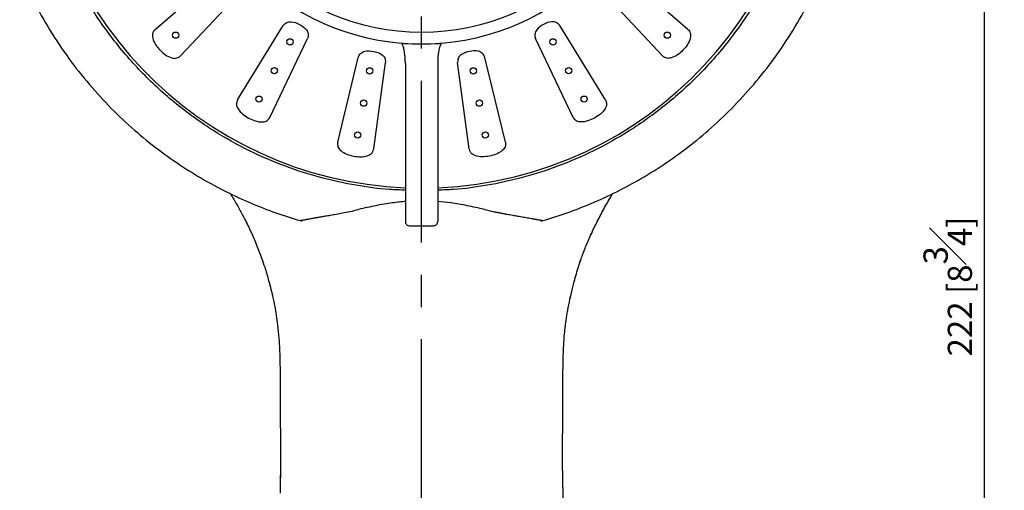
# Model space of a CAD drawing. Units: millimetres. Extents: x -530 to 210, y -131 to 377.
# Drawn here: x 36 to 97, y 73 to 102 of the extents above; entities that cross this region are included whole.
import ezdxf

# ---------------------------------------------------------------- set-up
doc = ezdxf.new("R2010")
doc.units = ezdxf.units.MM
doc.linetypes.add('CENTER', pattern=[2, 1.25, -0.25, 0.25, -0.25])
for name, color, linetype in [('A1', 7, 'Continuous'), ('A2', 1, 'CENTER'), ('DIM', 6, 'Continuous')]:
    doc.layers.add(name, color=color, linetype=linetype)
doc.styles.add('勝泰-1.5', font='simplex.shx', dxfattribs={"height": 1.5, "bigfont": 'chineset.shx'})
doc.dimstyles.new('比例1／2', dxfattribs={"dimtxt": 1.5, "dimasz": 2, "dimexe": 1.25, "dimexo": 0.625, "dimgap": 0.5, "dimtad": 1, "dimdec": 0, "dimlfac": 2, "dimdsep": 46, "dimtxsty": '勝泰-1.5', "dimcen": 2.5, "dimadec": 0, "dimazin": 0, "dimtfac": 1, "dimtdec": 0, "dimtmove": 0, "dimatfit": 3, "dimfxl": 0, "dimfrac": 1, "dimarcsym": 0})

# ---------------------------------------------------------------- blocks, each defined once
blk = doc.blocks.new('*D80')
at = {"layer": 'Defpoints', "color": 0}
for p in [(60.628, 143.109), (60.628, 28.566), (95.448, 28.566)]:
    blk.add_point(p, dxfattribs=at)
at = {"layer": 'DIM', "color": 0, "lineweight": -2}
for p, q in [((61.253, 143.109), (96.698, 143.109)), ((95.448, 141.109), (95.448, 30.566)), ((61.253, 28.566), (96.698, 28.566))]:
    blk.add_line(p, q, dxfattribs=at)
at = {"layer": 'DIM', "color": 0}
for points in [[(95.782, 141.109), (95.115, 141.109), (95.448, 143.109)], [(95.115, 30.566), (95.782, 30.566), (95.448, 28.566)]]:
    blk.add_solid(points, dxfattribs=at)
at = {"layer": 'DIM', "color": 0, "insert": (93.198, 85.837), "char_height": 1.5, "attachment_point": 5, "rotation": 90, "style": '勝泰-1.5'}
blk.add_mtext('{\\A0;222 [8{\\H1x;\\S3#4;}]}', dxfattribs=at)

msp = doc.modelspace()

# ---------------------------------------------------------------- linework, layer by layer
at = {"layer": 'A1'}
for p, q in [((44.141, 101.758), (48.223, 105.294)), ((77.116, 101.758), (73.034, 105.294)), ((45.717, 100.12), (49.407, 104.064)), ((75.54, 100.12), (71.85, 104.064)), ((49.248, 97.398), (52.073, 102)), ((72.009, 97.398), (69.184, 102)), ((51.244, 96.312), (53.573, 101.185)), ((70.013, 96.312), (67.684, 101.185)), ((55.44, 94.779), (56.714, 100.027)), ((65.816, 94.779), (64.543, 100.027)), ((57.674, 94.359), (58.392, 99.712)), ((63.583, 94.359), (62.865, 99.712)), ((53.115, 89.919), (53.119, 89.924)), ((53.115, 89.92), (53.219, 89.876)), ((59.878, 89.603), (61.378, 89.603)), ((68.038, 89.876), (68.142, 89.92)), ((68.138, 89.924), (68.142, 89.919)), ((69.375, 73.397), (69.378, 64.562))]:
    msp.add_line(p, q, dxfattribs=at)
for centre, radius in [((45.408, 101.4), 0.192), ((52.49, 100.986), 0.195), ((68.766, 100.986), 0.195), ((75.848, 101.4), 0.192), ((51.519, 99.2), 0.196), ((57.423, 99.19), 0.195), ((63.833, 99.19), 0.195), ((69.738, 99.2), 0.196), ((50.564, 97.44), 0.192), ((70.693, 97.44), 0.192), ((57.047, 97.192), 0.196), ((64.209, 97.192), 0.196), ((56.68, 95.223), 0.192), ((64.577, 95.223), 0.192)]:
    msp.add_circle(centre, radius, dxfattribs=at)
for radius, start, end in [(23.925, 272.40137, 180), (23.925, 180, 267.59878), (14.994, 180, 265.24091), (14.264, 180, 0), (14.994, 274.74513, 0)]:
    msp.add_arc((60.628, 115.853), radius, start, end, dxfattribs=at)
for points, knots in [([(46.813, 139.051), (45.927, 138.523), (45.037, 137.924), (43.278, 136.57), (42.409, 135.815), (40.726, 134.137), (39.913, 133.215), (38.382, 131.205), (37.665, 130.117), (36.372, 127.786), (35.796, 126.544), (34.829, 123.935), (34.437, 122.567), (33.872, 119.748), (33.699, 118.298), (33.593, 115.367), (33.659, 113.888), (34.034, 110.96), (34.343, 109.511), (35.184, 106.702), (35.717, 105.341), (36.974, 102.755), (37.698, 101.53), (39.293, 99.248), (40.163, 98.191), (42.002, 96.261), (42.971, 95.388), (44.96, 93.828), (45.98, 93.14), (48.033, 91.941), (49.065, 91.429), (51.11, 90.562), (52.123, 90.207), (53.115, 89.919)], [0, 0, 0, 0, 0.0625, 0.0625, 0.125, 0.125, 0.1875, 0.1875, 0.25, 0.25, 0.3125, 0.3125, 0.375, 0.375, 0.4375, 0.4375, 0.5, 0.5, 0.5625, 0.5625, 0.625, 0.625, 0.6875, 0.6875, 0.75, 0.75, 0.8125, 0.8125, 0.875, 0.875, 0.9375, 0.9375, 1, 1, 1, 1]), ([(68.142, 89.919), (69.133, 90.207), (70.146, 90.562), (72.191, 91.429), (73.223, 91.941), (75.276, 93.14), (76.296, 93.828), (78.286, 95.388), (79.254, 96.261), (81.093, 98.191), (81.964, 99.248), (83.558, 101.53), (84.282, 102.755), (85.539, 105.341), (86.072, 106.702), (86.914, 109.511), (87.222, 110.96), (87.597, 113.888), (87.664, 115.367), (87.557, 118.298), (87.384, 119.748), (86.82, 122.567), (86.428, 123.935), (85.46, 126.544), (84.885, 127.786), (83.592, 130.117), (82.875, 131.205), (81.344, 133.215), (80.53, 134.137), (78.847, 135.815), (77.978, 136.57), (76.219, 137.924), (75.329, 138.523), (74.443, 139.051)], [0, 0, 0, 0, 0.0625, 0.0625, 0.125, 0.125, 0.1875, 0.1875, 0.25, 0.25, 0.3125, 0.3125, 0.375, 0.375, 0.4375, 0.4375, 0.5, 0.5, 0.5625, 0.5625, 0.625, 0.625, 0.6875, 0.6875, 0.75, 0.75, 0.8125, 0.8125, 0.875, 0.875, 0.9375, 0.9375, 1, 1, 1, 1]), ([(59.628, 91.803), (59.298, 91.813), (58.274, 91.843), (56.539, 92.085), (54.383, 92.547), (52.173, 93.252), (49.926, 94.221), (47.696, 95.471), (45.519, 97.023), (43.457, 98.877), (41.569, 101.023), (39.913, 103.436), (38.541, 106.079), (37.498, 108.895), (36.813, 111.825), (36.499, 114.8), (36.553, 117.748), (36.954, 120.608), (37.67, 123.325), (38.657, 125.854), (39.865, 128.158), (41.249, 130.234), (42.755, 132.063), (44.351, 133.655), (45.983, 135.029), (47.138, 135.804), (47.703, 136.183)], [0, 0, 0, 0, 0.016236, 0.050364, 0.085949, 0.124533, 0.164236, 0.206104, 0.250003, 0.295419, 0.342173, 0.390209, 0.438984, 0.488208, 0.537523, 0.586527, 0.63492, 0.682181, 0.728196, 0.77277, 0.81539, 0.85588, 0.89526, 0.931655, 0.966577, 1, 1, 1, 1]), ([(73.554, 136.183), (73.979, 135.901), (74.83, 135.338), (76.07, 134.365), (77.282, 133.288), (78.618, 131.919), (80.007, 130.234), (81.391, 128.158), (82.599, 125.854), (83.587, 123.325), (84.303, 120.608), (84.704, 117.748), (84.758, 114.799), (84.444, 111.825), (83.758, 108.895), (82.715, 106.079), (81.344, 103.436), (79.687, 101.023), (77.8, 98.877), (75.738, 97.023), (73.561, 95.471), (71.33, 94.221), (69.083, 93.252), (66.873, 92.547), (64.718, 92.085), (62.982, 91.843), (61.958, 91.813), (61.628, 91.803)], [0, 0, 0, 0, 0.025077, 0.050147, 0.077452, 0.104753, 0.144136, 0.184626, 0.227241, 0.271818, 0.317833, 0.365089, 0.413486, 0.462489, 0.511799, 0.561026, 0.609801, 0.657832, 0.704589, 0.750004, 0.793899, 0.835771, 0.875473, 0.914052, 0.94964, 0.983768, 1, 1, 1, 1]), ([(59.386, 100.903), (59.386, 100.904), (59.387, 100.907), (59.385, 100.909), (59.384, 100.911)], [0, 0, 0, 0, 0.409728, 1, 1, 1, 1]), ([(59.386, 100.903), (59.388, 100.898), (59.393, 100.889), (59.401, 100.875), (59.404, 100.862), (59.406, 100.851), (59.408, 100.846), (59.409, 100.844)], [0, 0, 0, 0, 0.256982, 0.500641, 0.74796, 0.900309, 1, 1, 1, 1]), ([(59.512, 100.894), (59.502, 100.895), (59.483, 100.895), (59.456, 100.892), (59.434, 100.886), (59.418, 100.878), (59.409, 100.87), (59.406, 100.863), (59.407, 100.859), (59.408, 100.853), (59.409, 100.848), (59.409, 100.844)], [0, 0, 0, 0, 0.227557, 0.424156, 0.591241, 0.7276, 0.808133, 0.86233, 0.889558, 0.917049, 1, 1, 1, 1]), ([(59.628, 99.644), (59.628, 99.694), (59.627, 99.798), (59.62, 99.941), (59.61, 100.075), (59.595, 100.221), (59.573, 100.375), (59.544, 100.53), (59.514, 100.648), (59.486, 100.729), (59.464, 100.777), (59.45, 100.803), (59.436, 100.823), (59.423, 100.837), (59.413, 100.842), (59.409, 100.844)], [0, 0, 0, 0, 0.120512, 0.250478, 0.34764, 0.444393, 0.605919, 0.72481, 0.824439, 0.901888, 0.930383, 0.954149, 0.973372, 0.988406, 1, 1, 1, 1]), ([(61.847, 100.85), (61.842, 100.846), (61.831, 100.836), (61.816, 100.817), (61.801, 100.793), (61.786, 100.764), (61.763, 100.71), (61.735, 100.622), (61.705, 100.496), (61.677, 100.335), (61.655, 100.166), (61.642, 100.022), (61.634, 99.895), (61.629, 99.779), (61.629, 99.686), (61.628, 99.644)], [0, 0, 0, 0, 0.016018, 0.035195, 0.05787, 0.08425, 0.114464, 0.198501, 0.308121, 0.426925, 0.592296, 0.719268, 0.777277, 0.897884, 1, 1, 1, 1]), ([(61.847, 100.85), (61.849, 100.855), (61.851, 100.86), (61.848, 100.87), (61.843, 100.874), (61.83, 100.883), (61.819, 100.887), (61.788, 100.894), (61.766, 100.896), (61.744, 100.894)], [0, 0, 0, 0, 0.125, 0.125, 0.25, 0.25, 0.5, 0.5, 1, 1, 1, 1]), ([(59.628, 99.644), (59.628, 98.641), (59.628, 97.642), (59.628, 95.695), (59.628, 94.748), (59.628, 93.846)], [0, 0, 0, 0, 0.5, 0.5, 1, 1, 1, 1]), ([(61.628, 99.644), (61.628, 99.544), (61.628, 99.342), (61.628, 99.042), (61.628, 98.742), (61.628, 98.443), (61.628, 97.995), (61.628, 97.402), (61.628, 96.667), (61.628, 95.942), (61.628, 95.308), (61.628, 94.762), (61.628, 94.3), (61.628, 93.998), (61.628, 93.846)], [0, 0, 0, 0, 0.049931, 0.099836, 0.149731, 0.19963, 0.249548, 0.374755, 0.500003, 0.625209, 0.750457, 0.833622, 0.91678, 1, 1, 1, 1]), ([(59.628, 93.846), (59.628, 93.656), (59.628, 93.255), (59.628, 92.57), (59.628, 91.844), (59.628, 91.145), (59.628, 90.555), (59.628, 90.143), (59.628, 89.922), (59.628, 89.895), (59.628, 89.887)], [0, 0, 0, 0, 0.116929, 0.245957, 0.384531, 0.528423, 0.672315, 0.810889, 0.939917, 1, 1, 1, 1]), ([(61.628, 93.846), (61.628, 93.815), (61.628, 93.754), (61.628, 93.659), (61.628, 93.563), (61.628, 93.465), (61.628, 93.366), (61.628, 93.19), (61.628, 92.931), (61.628, 92.581), (61.628, 92.222), (61.628, 91.857), (61.628, 91.499), (61.628, 91.159), (61.628, 90.847), (61.628, 90.571), (61.628, 90.338), (61.628, 90.153), (61.628, 90.013), (61.628, 89.928), (61.628, 89.881), (61.628, 89.857), (61.628, 89.854), (61.628, 89.853)], [0, 0, 0, 0, 0.018489, 0.036922, 0.055327, 0.073729, 0.092155, 0.110629, 0.171638, 0.232692, 0.29734, 0.363823, 0.431586, 0.50001, 0.568433, 0.636197, 0.702679, 0.767327, 0.828336, 0.88939, 0.926263, 0.963064, 1, 1, 1, 1]), ([(59.622, 92.124), (59.617, 92.124), (59.61, 92.125), (59.621, 92.124), (59.622, 92.124)], [0, 0, 0, 0, 0.839532, 1, 1, 1, 1]), ([(61.634, 92.124), (61.635, 92.124), (61.647, 92.125), (61.641, 92.124), (61.635, 92.124)], [0, 0, 0, 0, 0.0962323, 1, 1, 1, 1]), ([(48.777, 91.606), (48.821, 91.538), (48.998, 91.261), (49.28, 90.772), (49.661, 90.074), (49.995, 89.392), (50.269, 88.776), (50.463, 88.303), (50.628, 87.874), (50.797, 87.402), (50.938, 86.977), (51.05, 86.612), (51.128, 86.345), (51.198, 86.093), (51.261, 85.856), (51.318, 85.635), (51.367, 85.431), (51.446, 85.086), (51.541, 84.629), (51.643, 84.032), (51.734, 83.382), (51.801, 82.681), (51.84, 82.009), (51.863, 81.328), (51.876, 80.516), (51.877, 79.553), (51.881, 78.561), (51.886, 77.623), (51.892, 76.711), (51.894, 75.798), (51.895, 74.902), (51.893, 74.203), (51.886, 73.687), (51.884, 73.512)], [0, 0, 0, 0, 0.0117673, 0.0474156, 0.081767, 0.1275401, 0.1588651, 0.1814751, 0.2036883, 0.2277923, 0.2573909, 0.2726062, 0.2871686, 0.3009817, 0.3139715, 0.3260827, 0.3372761, 0.3475264, 0.3829454, 0.4127775, 0.4465549, 0.4916184, 0.5298591, 0.5584938, 0.604769, 0.664536, 0.7187175, 0.7696228, 0.8197634, 0.8705813, 0.9220088, 0.9734834, 1, 1, 1, 1]), ([(48.777, 91.606), (48.821, 91.538), (48.998, 91.261), (49.28, 90.772), (49.661, 90.074), (49.995, 89.392), (50.269, 88.776), (50.463, 88.303), (50.628, 87.874), (50.797, 87.402), (50.938, 86.977), (51.05, 86.612), (51.128, 86.345), (51.198, 86.093), (51.261, 85.856), (51.318, 85.635), (51.367, 85.431), (51.446, 85.086), (51.541, 84.629), (51.643, 84.032), (51.734, 83.382), (51.801, 82.681), (51.84, 82.009), (51.863, 81.328), (51.876, 80.516), (51.877, 79.553), (51.881, 78.561), (51.886, 77.623), (51.892, 76.711), (51.894, 75.797), (51.895, 74.905), (51.892, 74.059), (51.883, 73.375), (51.878, 73.033)], [0, 0, 0, 0, 0.011484, 0.046276, 0.079801, 0.124474, 0.155046, 0.177112, 0.198792, 0.222316, 0.251203, 0.266053, 0.280265, 0.293746, 0.306423, 0.318243, 0.329168, 0.339172, 0.373739, 0.402854, 0.435819, 0.4798, 0.517121, 0.545067, 0.59023, 0.64856, 0.701439, 0.751121, 0.800056, 0.849652, 0.899843, 0.95008, 1, 1, 1, 1]), ([(69.373, 73.595), (69.369, 73.948), (69.358, 74.829), (69.362, 76.229), (69.368, 77.43), (69.373, 78.24), (69.376, 78.654), (69.377, 78.959), (69.378, 79.229), (69.379, 79.538), (69.38, 80.021), (69.383, 80.638), (69.392, 81.265), (69.409, 81.819), (69.432, 82.3), (69.464, 82.771), (69.505, 83.181), (69.546, 83.516), (69.584, 83.785), (69.628, 84.067), (69.701, 84.489), (69.793, 84.951), (69.926, 85.542), (70.097, 86.228), (70.285, 86.88), (70.458, 87.407), (70.564, 87.711), (70.685, 88.036), (70.823, 88.384), (70.981, 88.757), (71.162, 89.155), (71.364, 89.578), (71.647, 90.142), (72.005, 90.824), (72.32, 91.347), (72.474, 91.603)], [0, 0, 0, 0, 0.059019, 0.14764, 0.234344, 0.260228, 0.283335, 0.303688, 0.311342, 0.328512, 0.355524, 0.392161, 0.431861, 0.460545, 0.484991, 0.512649, 0.539524, 0.55384, 0.568837, 0.584563, 0.601091, 0.639375, 0.66177, 0.699671, 0.75322, 0.768751, 0.785202, 0.802698, 0.821413, 0.841577, 0.863363, 0.886626, 0.911086, 0.956514, 1, 1, 1, 1]), ([(69.375, 73.397), (69.37, 73.815), (69.358, 74.763), (69.361, 76.229), (69.368, 77.43), (69.373, 78.24), (69.376, 78.654), (69.377, 78.959), (69.378, 79.229), (69.379, 79.538), (69.38, 80.021), (69.383, 80.638), (69.392, 81.265), (69.409, 81.819), (69.432, 82.3), (69.464, 82.771), (69.505, 83.181), (69.546, 83.516), (69.584, 83.785), (69.628, 84.067), (69.701, 84.489), (69.782, 84.896), (69.862, 85.26), (69.946, 85.624), (70.097, 86.232), (70.287, 86.886), (70.46, 87.412), (70.566, 87.717), (70.687, 88.041), (70.825, 88.388), (70.983, 88.76), (71.163, 89.158), (71.365, 89.58), (71.647, 90.142), (72.005, 90.824), (72.32, 91.347), (72.474, 91.603)], [0, 0, 0, 0, 0.069326, 0.156977, 0.242731, 0.268332, 0.291185, 0.311316, 0.318885, 0.335868, 0.362584, 0.398819, 0.438084, 0.466454, 0.490633, 0.517987, 0.544569, 0.558727, 0.57356, 0.589114, 0.60546, 0.643325, 0.656419, 0.665476, 0.703213, 0.756245, 0.771598, 0.787854, 0.805135, 0.823614, 0.843516, 0.86501, 0.887949, 0.91206, 0.956989, 1, 1, 1, 1]), ([(59.67, 91.105), (59.388, 91.077), (58.758, 91.014), (57.776, 90.843), (57.09, 90.692), (56.734, 90.614)], [0, 0, 0, 0, 0.281811, 0.628287, 1, 1, 1, 1]), ([(64.522, 90.614), (64.167, 90.692), (63.48, 90.843), (62.513, 91.012), (61.897, 91.073), (61.628, 91.1)], [0, 0, 0, 0, 0.3770045, 0.7284115, 1, 1, 1, 1]), ([(53.817, 90.052), (53.846, 90.057), (53.904, 90.068), (53.995, 90.084), (54.088, 90.1), (54.183, 90.117), (54.279, 90.133), (54.377, 90.15), (54.476, 90.167), (54.577, 90.185), (54.745, 90.214), (54.999, 90.257), (55.354, 90.32), (55.756, 90.392), (56.041, 90.446), (56.191, 90.475)], [0, 0, 0, 0, 0.0434345, 0.0868269, 0.1301675, 0.1734579, 0.2166991, 0.259891, 0.3030368, 0.3461345, 0.3891848, 0.5175584, 0.6621589, 0.8229768, 1, 1, 1, 1]), ([(65.065, 90.475), (65.142, 90.46), (65.292, 90.431), (65.51, 90.391), (65.717, 90.353), (65.912, 90.318), (66.095, 90.286), (66.267, 90.256), (66.427, 90.228), (66.591, 90.2), (66.761, 90.171), (66.939, 90.14), (67.113, 90.11), (67.281, 90.08), (67.387, 90.062), (67.44, 90.052)], [0, 0, 0, 0, 0.090536, 0.177028, 0.259469, 0.337854, 0.412186, 0.482465, 0.548686, 0.610851, 0.68837, 0.766042, 0.843869, 0.921857, 1, 1, 1, 1]), ([(53.128, 89.922), (53.124, 89.921), (53.117, 89.92), (53.114, 89.92), (53.115, 89.919), (53.115, 89.919)], [0, 0, 0, 0, 0.511362, 0.756968, 1, 1, 1, 1]), ([(53.128, 89.922), (53.132, 89.923), (53.141, 89.924), (53.16, 89.928), (53.185, 89.933), (53.216, 89.939), (53.254, 89.947), (53.284, 89.953), (53.3, 89.956)], [0, 0, 0, 0, 0.149321, 0.305475, 0.468506, 0.638537, 0.815677, 1, 1, 1, 1]), ([(53.3, 89.956), (53.313, 89.959), (53.342, 89.964), (53.397, 89.975), (53.47, 89.989), (53.563, 90.006), (53.679, 90.028), (53.769, 90.044), (53.817, 90.052)], [0, 0, 0, 0, 0.098592, 0.22442, 0.377422, 0.557628, 0.765111, 1, 1, 1, 1]), ([(59.628, 89.853), (59.628, 89.823), (59.634, 89.792), (59.658, 89.73), (59.677, 89.7), (59.726, 89.652), (59.755, 89.633), (59.817, 89.608), (59.849, 89.603), (59.878, 89.603)], [0, 0, 0, 0, 0.25, 0.25, 0.5, 0.5, 0.75, 0.75, 1, 1, 1, 1]), ([(61.378, 89.603), (61.408, 89.603), (61.44, 89.608), (61.501, 89.633), (61.531, 89.652), (61.579, 89.7), (61.599, 89.73), (61.623, 89.792), (61.628, 89.823), (61.628, 89.853)], [0, 0, 0, 0, 0.25, 0.25, 0.5, 0.5, 0.75, 0.75, 1, 1, 1, 1]), ([(67.44, 90.052), (67.468, 90.047), (67.524, 90.037), (67.604, 90.023), (67.68, 90.008), (67.77, 89.992), (67.866, 89.974), (67.927, 89.962), (67.957, 89.956)], [0, 0, 0, 0, 0.137066, 0.274085, 0.411066, 0.548054, 0.779563, 1, 1, 1, 1]), ([(67.957, 89.956), (67.97, 89.953), (67.996, 89.948), (68.03, 89.941), (68.059, 89.936), (68.083, 89.931), (68.102, 89.927), (68.118, 89.924), (68.125, 89.922), (68.129, 89.922)], [0, 0, 0, 0, 0.158432, 0.311582, 0.459489, 0.602215, 0.739838, 0.87243, 1, 1, 1, 1]), ([(68.142, 89.919), (68.142, 89.919), (68.142, 89.92), (68.139, 89.92), (68.133, 89.921), (68.129, 89.922)], [0, 0, 0, 0, 0.243007, 0.488638, 1, 1, 1, 1])]:
    msp.add_open_spline(points, degree=3, knots=knots, dxfattribs=at)
for points in [[(52.073, 102), (52.283, 102.19), (52.567, 102.234), (53.08, 102.066), (53.5, 101.726), (53.617, 101.464), (53.573, 101.185)], [(69.184, 102), (68.973, 102.19), (68.69, 102.234), (68.177, 102.066), (67.756, 101.726), (67.639, 101.464), (67.684, 101.185)], [(44.141, 101.758), (43.987, 101.514), (43.995, 101.219), (44.447, 100.476), (45.173, 99.995), (45.415, 99.966), (45.717, 100.12)], [(77.116, 101.758), (77.27, 101.514), (77.262, 101.219), (76.809, 100.476), (76.084, 99.995), (75.841, 99.966), (75.54, 100.12)], [(56.714, 100.027), (56.856, 100.272), (57.112, 100.401), (57.652, 100.399), (58.157, 100.205), (58.348, 99.992), (58.392, 99.712)], [(64.543, 100.027), (64.4, 100.272), (64.145, 100.401), (63.604, 100.399), (63.1, 100.205), (62.908, 99.992), (62.865, 99.712)], [(49.248, 97.398), (49.174, 97.119), (49.271, 96.84), (49.927, 96.268), (50.763, 96.028), (51.003, 96.074), (51.244, 96.312)], [(72.009, 97.398), (72.082, 97.119), (71.986, 96.84), (71.33, 96.268), (70.493, 96.028), (70.253, 96.074), (70.013, 96.312)], [(55.44, 94.779), (55.456, 94.491), (55.634, 94.255), (56.433, 93.912), (57.303, 93.942), (57.518, 94.059), (57.674, 94.359)], [(65.816, 94.779), (65.801, 94.491), (65.623, 94.255), (64.823, 93.912), (63.953, 93.942), (63.739, 94.059), (63.583, 94.359)]]:
    msp.add_spline(points, degree=3, dxfattribs=at)
for points in [[(59.512, 100.894), (60.256, 100.847), (61, 100.847), (61.744, 100.894)], [(61.847, 100.85), (61.855, 100.869), (61.862, 100.888), (61.87, 100.906)], [(56.191, 90.475), (56.371, 90.524), (56.552, 90.57), (56.734, 90.614)], [(64.522, 90.614), (64.705, 90.57), (64.886, 90.524), (65.065, 90.475)]]:
    msp.add_open_spline(points, degree=3, dxfattribs=at)
at = {"layer": 'A2', "ltscale": 8}
msp.add_line((60.628, 24.566), (60.628, 145.109), dxfattribs=at)

# ---------------------------------------------------------------- dimensions: what is measured, and where the dimension line sits
at = {"layer": 'DIM'}
dim = msp.add_linear_dim(base=(95.448, 28.566), p1=(60.628, 143.109), p2=(60.628, 28.566), angle=90, text='{\\A0;222 [8{\\H1x;\\S3#4;}]}', dimstyle='比例1／2', dxfattribs=at)
dim.commit()
dim.dimension.update_dxf_attribs({"geometry": '*D80', "text_midpoint": (93.198, 85.837)})

doc.saveas('drawing.dxf')
